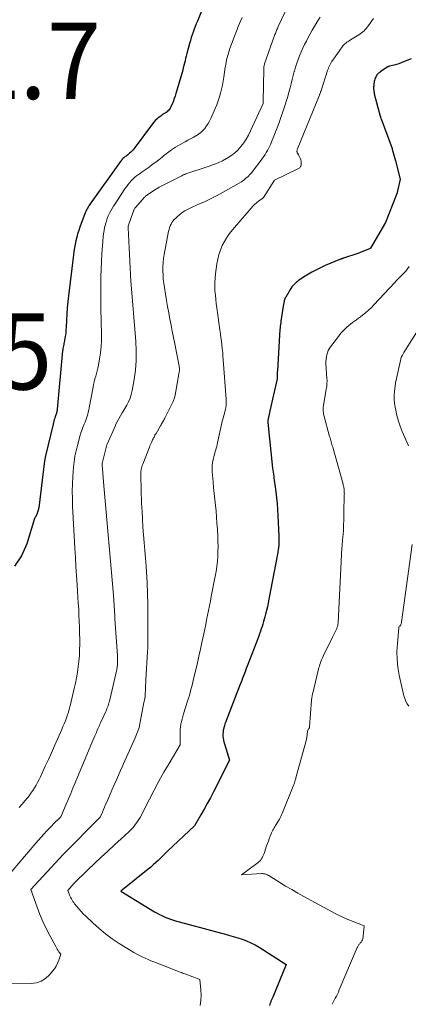
# Model space of a CAD drawing. Units: feet. Extents: x 1199172 to 1206318, y 7083870 to 7089269.
# Drawn here: x 1202632 to 1202683, y 7085200 to 7085329 of the extents above; entities that cross this region are included whole.
import ezdxf
from ezdxf.enums import TextEntityAlignment as Align

# ---------------------------------------------------------------- set-up
doc = ezdxf.new("R2010")
doc.units = ezdxf.units.FT
doc.header["$MEASUREMENT"] = 0
for name, color, linetype, lineweight in [('Level 44', 7, 'Continuous', 0), ('Level 45', 7, 'Continuous', 0), ('Level 46', 7, 'Continuous', 0)]:
    doc.layers.add(name, color=color, linetype=linetype, lineweight=lineweight)
doc.styles.add('Style-ENGINEERING', font='ENGINEERING.shx')

msp = doc.modelspace()

# ---------------------------------------------------------------- linework, layer by layer
at = {"layer": 'Level 44', "color": 32, "linetype": 'Continuous', "lineweight": 30, "flags": 128}
for points, elevation in [([(1202656.54, 7085331.08), (1202655.61, 7085328.8), (1202655.46, 7085328.44), (1202655.32, 7085328.08), (1202655.18, 7085327.72), (1202655.05, 7085327.35), (1202654.92, 7085326.99), (1202654.8, 7085326.62), (1202654.68, 7085326.24), (1202654.58, 7085325.87), (1202654.22, 7085324.52), (1202654.13, 7085324.21), (1202654.06, 7085323.91), (1202653.98, 7085323.6), (1202653.91, 7085323.29), (1202653.83, 7085322.99), (1202653.75, 7085322.68), (1202653.67, 7085322.37), (1202653.59, 7085322.07), (1202652.77, 7085319.29), (1202652.67, 7085318.96), (1202652.57, 7085318.64), (1202652.45, 7085318.32), (1202652.32, 7085318), (1202652.18, 7085317.67), (1202652.11, 7085317.53), (1202652.03, 7085317.39), (1202651.95, 7085317.25), (1202651.85, 7085317.12), (1202651.74, 7085317.01), (1202651.63, 7085316.9), (1202651.5, 7085316.8), (1202651.36, 7085316.72), (1202651.21, 7085316.62), (1202651.07, 7085316.54), (1202650.93, 7085316.44), (1202650.79, 7085316.34), (1202650.57, 7085316.18), (1202650.33, 7085315.98), (1202650.11, 7085315.78), (1202649.9, 7085315.55), (1202649.71, 7085315.32), (1202647.31, 7085312.1), (1202647.17, 7085311.92), (1202647.03, 7085311.76), (1202646.87, 7085311.6), (1202646.7, 7085311.46), (1202646.56, 7085311.34), (1202646.46, 7085311.26), (1202646.35, 7085311.18), (1202646.25, 7085311.1), (1202646.14, 7085311.02), (1202646.04, 7085310.95), (1202645.94, 7085310.86), (1202645.84, 7085310.77), (1202645.75, 7085310.68), (1202645.73, 7085310.66), (1202645.64, 7085310.55), (1202645.55, 7085310.44), (1202645.46, 7085310.32), (1202645.37, 7085310.21), (1202641.55, 7085304.83), (1202641.46, 7085304.69), (1202641.36, 7085304.55), (1202641.27, 7085304.41), (1202641.19, 7085304.26), (1202641.11, 7085304.11), (1202641.03, 7085303.96), (1202640.96, 7085303.81), (1202640.9, 7085303.65), (1202640.19, 7085301.79), (1202640.04, 7085301.35), (1202639.89, 7085300.9), (1202639.77, 7085300.45), (1202639.65, 7085299.99), (1202639.56, 7085299.53), (1202639.47, 7085299.07), (1202639.4, 7085298.6), (1202639.34, 7085298.14), (1202638.69, 7085292.78), (1202638.6, 7085291.98), (1202638.53, 7085291.18), (1202638.47, 7085290.38), (1202638.42, 7085289.57), (1202638.39, 7085288.68), (1202638.36, 7085288.32), (1202638.33, 7085287.96), (1202638.28, 7085287.61), (1202638.23, 7085287.25), (1202638.16, 7085286.88), (1202638.13, 7085286.71), (1202638.1, 7085286.54), (1202638.06, 7085286.38), (1202638.02, 7085286.21), (1202637.99, 7085286.04), (1202637.96, 7085285.87), (1202637.93, 7085285.71), (1202637.91, 7085285.54), (1202637.22, 7085277.91), (1202637.2, 7085277.78), (1202637.18, 7085277.65), (1202637.15, 7085277.52), (1202637.12, 7085277.4), (1202637.08, 7085277.27), (1202637.04, 7085277.15), (1202637, 7085277.02), (1202636.95, 7085276.9), (1202636.9, 7085276.75), (1202636.83, 7085276.55), (1202636.77, 7085276.35), (1202636.71, 7085276.15), (1202636.66, 7085275.94), (1202635.69, 7085271.81), (1202635.67, 7085271.73), (1202635.65, 7085271.64), (1202635.63, 7085271.56), (1202635.62, 7085271.47), (1202635.6, 7085271.39), (1202635.59, 7085271.3), (1202635.57, 7085271.21), (1202635.56, 7085271.13), (1202634.81, 7085264.98), (1202634.52, 7085264.1), (1202634.5, 7085264.05), (1202634.48, 7085264), (1202634.46, 7085263.95), (1202634.43, 7085263.9), (1202634.39, 7085263.86), (1202634.38, 7085263.83), (1202634.37, 7085263.81), (1202634.35, 7085263.79), (1202634.34, 7085263.77), (1202634.29, 7085263.68), (1202634.28, 7085263.66), (1202634.27, 7085263.64), (1202634.26, 7085263.62), (1202634.25, 7085263.59), (1202633.21, 7085260.24), (1202632.51, 7085258.69), (1202631.59, 7085257.33)], 2200), ([(1202683.64, 7085323.84), (1202682.65, 7085323.43), (1202682.35, 7085323.31), (1202682.04, 7085323.2), (1202681.73, 7085323.11), (1202681.41, 7085323.02), (1202680.82, 7085322.88), (1202680.8, 7085322.87), (1202680.78, 7085322.87), (1202680.76, 7085322.86), (1202680.74, 7085322.85), (1202680.67, 7085322.82), (1202680.65, 7085322.81), (1202680.63, 7085322.8), (1202680.62, 7085322.79), (1202680.6, 7085322.78), (1202679.59, 7085322.12), (1202679.52, 7085322.07), (1202679.45, 7085322.02), (1202679.38, 7085321.97), (1202679.32, 7085321.92), (1202679.25, 7085321.87), (1202679.2, 7085321.81), (1202679.15, 7085321.74), (1202679.11, 7085321.67), (1202678.99, 7085321.43), (1202678.93, 7085321.3), (1202678.88, 7085321.16), (1202678.84, 7085321.02), (1202678.81, 7085320.88), (1202678.75, 7085320.47), (1202678.73, 7085320.32), (1202678.72, 7085320.17), (1202678.71, 7085320.02), (1202678.71, 7085319.87), (1202678.73, 7085319.72), (1202678.74, 7085319.57), (1202678.77, 7085319.42), (1202678.81, 7085319.27), (1202679.59, 7085316.34), (1202679.6, 7085316.32), (1202679.6, 7085316.3), (1202679.61, 7085316.28), (1202679.61, 7085316.26), (1202679.63, 7085316.16), (1202679.67, 7085316.06), (1202679.71, 7085315.97), (1202681.13, 7085312.1), (1202681.16, 7085312), (1202681.6, 7085310.45), (1202682.19, 7085308.07), (1202681.81, 7085306.33), (1202681.8, 7085306.3), (1202681.79, 7085306.28), (1202681.79, 7085306.25), (1202681.78, 7085306.23), (1202681.75, 7085306.14), (1202681.74, 7085306.11), (1202681.73, 7085306.09), (1202681.72, 7085306.07), (1202681.72, 7085306.04), (1202680.27, 7085302.37), (1202678.32, 7085299.01), (1202678.27, 7085298.97), (1202676.64, 7085298.34), (1202674.77, 7085297.71), (1202674.72, 7085297.69), (1202674.68, 7085297.68), (1202674.63, 7085297.66), (1202674.58, 7085297.64), (1202674.53, 7085297.63), (1202674.48, 7085297.61), (1202674.43, 7085297.59), (1202674.39, 7085297.57), (1202672.38, 7085296.74), (1202671.92, 7085296.54), (1202671.48, 7085296.33), (1202671.04, 7085296.1), (1202670.6, 7085295.86), (1202670.17, 7085295.62), (1202669.96, 7085295.5), (1202669.74, 7085295.37), (1202669.54, 7085295.23), (1202669.33, 7085295.1), (1202669.12, 7085294.96), (1202668.92, 7085294.81), (1202668.73, 7085294.66), (1202668.54, 7085294.5), (1202668.34, 7085294.32), (1202668.16, 7085294.14), (1202668.01, 7085293.94), (1202667.87, 7085293.72), (1202667.19, 7085292.59), (1202667.13, 7085292.49), (1202667.08, 7085292.38), (1202667.04, 7085292.26), (1202667, 7085292.14), (1202666.97, 7085292.02), (1202666.94, 7085291.9), (1202666.92, 7085291.78), (1202666.89, 7085291.66), (1202666.56, 7085289.44), (1202666.53, 7085289.22), (1202666.5, 7085289), (1202666.47, 7085288.78), (1202666.45, 7085288.56), (1202666.43, 7085288.34), (1202666.41, 7085288.11), (1202666.39, 7085287.89), (1202666.37, 7085287.67), (1202666.09, 7085282.9), (1202666.08, 7085282.79), (1202666.08, 7085282.69), (1202666.08, 7085282.59), (1202666.08, 7085282.49), (1202666.08, 7085282.41), (1202666.08, 7085282.35), (1202666.08, 7085282.28), (1202666.08, 7085282.22), (1202666.08, 7085282.16), (1202666.07, 7085282.1), (1202666.07, 7085282.03), (1202666.06, 7085281.97), (1202666.05, 7085281.91), (1202665.1, 7085277.69), (1202664.85, 7085276.41), (1202664.84, 7085276.39), (1202664.84, 7085276.37), (1202664.84, 7085276.35), (1202664.84, 7085276.32), (1202664.83, 7085276.24), (1202664.83, 7085276.22), (1202664.83, 7085276.2), (1202664.83, 7085276.18), (1202664.83, 7085276.16), (1202665.46, 7085270.2), (1202665.49, 7085269.93), (1202665.53, 7085269.66), (1202665.57, 7085269.39), (1202665.61, 7085269.13), (1202665.65, 7085268.86), (1202665.69, 7085268.59), (1202665.73, 7085268.32), (1202665.76, 7085268.05), (1202665.9, 7085267.06), (1202665.99, 7085266.3), (1202666.07, 7085265.53), (1202666.13, 7085264.76), (1202666.17, 7085263.99), (1202666.3, 7085261.26), (1202666.3, 7085260.96), (1202666.3, 7085260.66), (1202666.29, 7085260.37), (1202666.27, 7085260.07), (1202666.25, 7085259.78), (1202666.21, 7085259.49), (1202666.17, 7085259.19), (1202666.11, 7085258.9), (1202664.98, 7085253.01), (1202664.89, 7085252.51), (1202664.78, 7085252.02), (1202664.67, 7085251.53), (1202664.55, 7085251.03), (1202664.46, 7085250.7), (1202664.38, 7085250.38), (1202664.29, 7085250.06), (1202664.19, 7085249.74), (1202664.09, 7085249.42), (1202663.98, 7085249.11), (1202663.87, 7085248.79), (1202663.75, 7085248.48), (1202663.64, 7085248.17), (1202662.14, 7085244.23), (1202662.02, 7085243.91), (1202661.9, 7085243.6), (1202661.78, 7085243.28), (1202661.66, 7085242.97), (1202661.54, 7085242.65), (1202661.41, 7085242.34), (1202661.29, 7085242.02), (1202661.17, 7085241.71), (1202659.4, 7085237.17), (1202659.31, 7085236.91), (1202659.22, 7085236.65), (1202659.14, 7085236.39), (1202659.06, 7085236.12), (1202659.06, 7085236.1), (1202659, 7085235.84), (1202658.97, 7085235.58), (1202658.96, 7085235.32), (1202658.96, 7085235.06), (1202658.99, 7085234.79), (1202659.03, 7085234.53), (1202659.09, 7085234.28), (1202659.16, 7085234.02), (1202659.83, 7085231.91), (1202657.7, 7085227.73), (1202657.31, 7085226.97), (1202656.9, 7085226.22), (1202656.49, 7085225.48), (1202656.06, 7085224.75), (1202655.2, 7085223.28), (1202651.69, 7085219.95), (1202651.38, 7085219.66), (1202651.07, 7085219.36), (1202650.76, 7085219.06), (1202650.45, 7085218.76), (1202650.14, 7085218.46), (1202649.82, 7085218.17), (1202649.49, 7085217.89), (1202649.16, 7085217.61), (1202645.57, 7085214.73), (1202649.97, 7085212.03), (1202650.31, 7085211.83), (1202650.65, 7085211.65), (1202651.01, 7085211.48), (1202651.36, 7085211.32), (1202651.73, 7085211.18), (1202652.09, 7085211.04), (1202652.47, 7085210.92), (1202652.84, 7085210.81), (1202654.04, 7085210.48), (1202655.01, 7085210.22), (1202655.99, 7085209.95), (1202656.96, 7085209.69), (1202657.94, 7085209.44), (1202659.1, 7085209.14), (1202659.7, 7085208.97), (1202660.3, 7085208.8), (1202660.89, 7085208.62), (1202661.48, 7085208.43), (1202662.06, 7085208.21), (1202662.63, 7085207.97), (1202663.18, 7085207.68), (1202663.71, 7085207.37), (1202667.26, 7085205.12), (1202665.48, 7085200.84), (1202665.4, 7085200.66), (1202665.33, 7085200.47), (1202665.25, 7085200.29), (1202665.18, 7085200.1), (1202665.11, 7085199.91), (1202665.04, 7085199.72)], 2190)]:
    msp.add_lwpolyline(points, dxfattribs=dict(at, elevation=elevation))
at = {"layer": 'Level 45', "color": 32, "linetype": 'Continuous', "lineweight": 0, "flags": 128}
for points, elevation in [([(1202668.8, 7085333.63), (1202666.21, 7085328.08), (1202666.15, 7085327.95), (1202666.1, 7085327.82), (1202666.04, 7085327.69), (1202665.99, 7085327.56), (1202665.93, 7085327.43), (1202665.88, 7085327.29), (1202665.83, 7085327.16), (1202665.78, 7085327.03), (1202664.42, 7085323.19), (1202664.39, 7085323.11), (1202664.37, 7085323.02), (1202664.35, 7085322.94), (1202664.33, 7085322.85), (1202664.32, 7085322.76), (1202664.31, 7085322.68), (1202664.3, 7085322.59), (1202664.3, 7085322.5), (1202664.23, 7085318.26), (1202664.22, 7085318.02), (1202664.21, 7085318), (1202662.58, 7085314.39), (1202662.31, 7085313.85), (1202662.01, 7085313.32), (1202661.68, 7085312.82), (1202661.31, 7085312.34), (1202660.91, 7085311.89), (1202660.47, 7085311.48), (1202659.99, 7085311.12), (1202659.49, 7085310.8), (1202659.44, 7085310.78), (1202658.88, 7085310.48), (1202658.31, 7085310.21), (1202657.73, 7085309.98), (1202657.14, 7085309.76), (1202654.07, 7085308.75), (1202654, 7085308.72), (1202653.94, 7085308.7), (1202653.87, 7085308.67), (1202653.8, 7085308.65), (1202653.74, 7085308.62), (1202653.67, 7085308.59), (1202653.6, 7085308.56), (1202653.54, 7085308.52), (1202650.6, 7085307.01), (1202650.49, 7085306.95), (1202650.38, 7085306.89), (1202650.28, 7085306.82), (1202650.17, 7085306.75), (1202648.91, 7085305.91), (1202648.85, 7085305.87), (1202648.79, 7085305.82), (1202648.73, 7085305.77), (1202648.68, 7085305.71), (1202647.51, 7085304.39), (1202647.45, 7085304.32), (1202647.4, 7085304.25), (1202647.35, 7085304.18), (1202647.31, 7085304.1), (1202647.27, 7085304.02), (1202647.23, 7085303.94), (1202647.2, 7085303.86), (1202647.17, 7085303.78), (1202646.54, 7085301.91), (1202646.53, 7085301.89), (1202646.53, 7085301.87), (1202646.52, 7085301.85), (1202646.52, 7085301.83), (1202646.51, 7085301.75), (1202646.51, 7085301.73), (1202646.5, 7085301.71), (1202646.5, 7085301.69), (1202646.5, 7085301.67), (1202646.81, 7085295.56), (1202646.81, 7085295.46), (1202646.82, 7085295.36), (1202646.83, 7085295.25), (1202646.84, 7085295.15), (1202646.85, 7085295.05), (1202646.86, 7085294.94), (1202646.86, 7085294.84), (1202646.87, 7085294.74), (1202647.54, 7085286.79), (1202647.59, 7085285.54), (1202647.58, 7085284.29), (1202647.47, 7085283.04), (1202647.3, 7085281.8), (1202647.04, 7085280.35), (1202646.92, 7085279.85), (1202646.77, 7085279.36), (1202646.56, 7085278.88), (1202646.33, 7085278.43), (1202645.82, 7085277.56), (1202645.74, 7085277.44), (1202644.87, 7085275.84), (1202644.86, 7085275.83), (1202644.85, 7085275.81), (1202644.85, 7085275.8), (1202644.84, 7085275.78), (1202643.76, 7085273.33), (1202643.74, 7085273.25), (1202643.1, 7085270.79), (1202643.1, 7085270.77), (1202643.1, 7085270.76), (1202643.1, 7085270.74), (1202643.09, 7085270.73), (1202643.09, 7085270.66), (1202643.09, 7085270.65), (1202643.09, 7085270.63), (1202643.09, 7085270.62), (1202643.09, 7085270.6), (1202643.31, 7085267.87), (1202644.59, 7085253.55), (1202644.61, 7085253.32), (1202644.62, 7085253.09), (1202644.64, 7085252.85), (1202644.66, 7085252.62), (1202644.67, 7085252.38), (1202644.68, 7085252.15), (1202644.7, 7085251.92), (1202644.71, 7085251.68), (1202644.72, 7085251.58), (1202644.73, 7085251.29), (1202644.75, 7085251.01), (1202644.77, 7085250.72), (1202644.78, 7085250.43), (1202645.1, 7085245.61), (1202645.12, 7085245.31), (1202645.12, 7085245), (1202645.12, 7085244.7), (1202645.1, 7085244.4), (1202645.07, 7085244.09), (1202645.03, 7085243.79), (1202644.98, 7085243.5), (1202644.91, 7085243.2), (1202644.1, 7085239.8), (1202644.05, 7085239.6), (1202644, 7085239.41), (1202643.94, 7085239.22), (1202643.88, 7085239.03), (1202643.81, 7085238.84), (1202643.73, 7085238.65), (1202643.66, 7085238.47), (1202643.57, 7085238.28), (1202642.9, 7085236.81), (1202642.82, 7085236.63), (1202642.74, 7085236.45), (1202642.66, 7085236.26), (1202642.58, 7085236.08), (1202642.5, 7085235.9), (1202642.42, 7085235.72), (1202642.35, 7085235.54), (1202642.27, 7085235.35), (1202642.16, 7085235.09), (1202642.03, 7085234.78), (1202641.9, 7085234.47), (1202641.77, 7085234.16), (1202641.64, 7085233.85), (1202639.57, 7085228.92), (1202639.28, 7085228.23), (1202638.98, 7085227.53), (1202638.69, 7085226.84), (1202638.39, 7085226.15), (1202637.68, 7085224.48), (1202636.65, 7085223.46), (1202636.58, 7085223.39), (1202635.82, 7085222.59), (1202635.46, 7085222.2), (1202635.1, 7085221.81), (1202634.75, 7085221.41), (1202634.4, 7085221.01), (1202630.69, 7085216.65)], 2196), ([(1202671.7, 7085329.29), (1202671.46, 7085328.91), (1202670.93, 7085328.04), (1202670.66, 7085327.58), (1202670.4, 7085327.12), (1202670.14, 7085326.66), (1202669.9, 7085326.18), (1202669.66, 7085325.71), (1202669.43, 7085325.23), (1202669.22, 7085324.74), (1202669.01, 7085324.25), (1202668.81, 7085323.76), (1202668.63, 7085323.26), (1202668.47, 7085322.75), (1202668.32, 7085322.24), (1202668.31, 7085322.2), (1202668.16, 7085321.66), (1202668.03, 7085321.12), (1202667.89, 7085320.58), (1202667.76, 7085320.04), (1202667.75, 7085320.02), (1202667.61, 7085319.46), (1202667.46, 7085318.92), (1202667.29, 7085318.37), (1202667.12, 7085317.83), (1202666.27, 7085315.37), (1202666.07, 7085314.81), (1202665.86, 7085314.26), (1202665.64, 7085313.71), (1202665.41, 7085313.16), (1202665.17, 7085312.62), (1202665.05, 7085312.35), (1202664.92, 7085312.08), (1202664.78, 7085311.82), (1202664.64, 7085311.56), (1202664.48, 7085311.3), (1202664.32, 7085311.05), (1202664.15, 7085310.8), (1202663.98, 7085310.56), (1202662.98, 7085309.25), (1202662.74, 7085308.96), (1202662.5, 7085308.69), (1202662.24, 7085308.43), (1202661.97, 7085308.18), (1202661.68, 7085307.95), (1202661.38, 7085307.73), (1202661.07, 7085307.53), (1202660.76, 7085307.35), (1202658.19, 7085305.94), (1202657.68, 7085305.66), (1202657.15, 7085305.4), (1202656.62, 7085305.15), (1202656.09, 7085304.91), (1202655.75, 7085304.77), (1202655.38, 7085304.61), (1202655.02, 7085304.44), (1202654.65, 7085304.27), (1202654.29, 7085304.1), (1202653.94, 7085303.9), (1202653.61, 7085303.69), (1202653.29, 7085303.45), (1202652.99, 7085303.19), (1202652.71, 7085302.93), (1202652.54, 7085302.76), (1202652.39, 7085302.57), (1202652.26, 7085302.37), (1202652.14, 7085302.16), (1202652.04, 7085301.94), (1202651.96, 7085301.72), (1202651.89, 7085301.48), (1202651.83, 7085301.25), (1202651.25, 7085298.21), (1202651.16, 7085297.67), (1202651.1, 7085297.13), (1202651.07, 7085296.59), (1202651.07, 7085296.05), (1202651.09, 7085295.5), (1202651.13, 7085294.96), (1202651.19, 7085294.42), (1202651.27, 7085293.88), (1202651.42, 7085292.98), (1202651.55, 7085292.17), (1202651.7, 7085291.36), (1202651.84, 7085290.54), (1202651.99, 7085289.73), (1202652.15, 7085288.93), (1202652.3, 7085288.12), (1202652.46, 7085287.31), (1202652.62, 7085286.5), (1202653.22, 7085283.54), (1202653.23, 7085283.45), (1202653.25, 7085283.35), (1202653.25, 7085283.26), (1202653.26, 7085283.17), (1202653.26, 7085283.08), (1202653.25, 7085282.98), (1202653.24, 7085282.89), (1202653.23, 7085282.8), (1202652.68, 7085279.75), (1202652.66, 7085279.63), (1202652.63, 7085279.51), (1202652.6, 7085279.4), (1202652.56, 7085279.28), (1202652.52, 7085279.16), (1202652.48, 7085279.05), (1202652.43, 7085278.94), (1202652.38, 7085278.83), (1202651.31, 7085276.72), (1202651.25, 7085276.59), (1202651.18, 7085276.47), (1202651.11, 7085276.34), (1202651.04, 7085276.22), (1202650.97, 7085276.1), (1202650.9, 7085275.98), (1202650.83, 7085275.86), (1202650.76, 7085275.73), (1202650.18, 7085274.74), (1202650.11, 7085274.62), (1202650.04, 7085274.5), (1202649.98, 7085274.38), (1202649.91, 7085274.26), (1202649.85, 7085274.14), (1202649.79, 7085274.02), (1202649.73, 7085273.89), (1202649.67, 7085273.77), (1202649.62, 7085273.65), (1202649.54, 7085273.47), (1202649.46, 7085273.29), (1202649.38, 7085273.1), (1202649.31, 7085272.91), (1202648.43, 7085270.7), (1202648.37, 7085270.53), (1202648.31, 7085270.34), (1202648.26, 7085270.16), (1202648.22, 7085269.97), (1202648.2, 7085269.78), (1202648.18, 7085269.6), (1202648.17, 7085269.41), (1202648.17, 7085269.21), (1202648.29, 7085265.53), (1202648.34, 7085264.51), (1202648.39, 7085263.48), (1202648.46, 7085262.46), (1202648.54, 7085261.44), (1202648.62, 7085260.42), (1202648.71, 7085259.39), (1202648.78, 7085258.37), (1202648.86, 7085257.35), (1202648.92, 7085256.57), (1202649, 7085255.15), (1202649.07, 7085253.74), (1202649.1, 7085252.32), (1202649.12, 7085250.91), (1202649.11, 7085247.41), (1202649.11, 7085247.24), (1202649.11, 7085247.08), (1202649.1, 7085246.92), (1202649.1, 7085246.75), (1202649.09, 7085246.59), (1202649.08, 7085246.43), (1202649.07, 7085246.26), (1202649.06, 7085246.1), (1202648.82, 7085242.44), (1202648.76, 7085240.32), (1202648.76, 7085240.29), (1202648.76, 7085240.27), (1202648.76, 7085240.24), (1202648.76, 7085240.22), (1202648.74, 7085240.12), (1202648.74, 7085240.1), (1202648.73, 7085240.08), (1202648.73, 7085240.05), (1202648.72, 7085240.03), (1202648.68, 7085239.87), (1202648.66, 7085239.77), (1202648.64, 7085239.67), (1202648.61, 7085239.56), (1202648.59, 7085239.46), (1202647.96, 7085236.16), (1202647.79, 7085235.71), (1202647.7, 7085235.49), (1202647.61, 7085235.27), (1202647.52, 7085235.05), (1202647.42, 7085234.83), (1202645.34, 7085230.15), (1202645.02, 7085229.41), (1202644.7, 7085228.68), (1202644.38, 7085227.95), (1202644.06, 7085227.21), (1202643.71, 7085226.39), (1202643.56, 7085226.07), (1202643.42, 7085225.74), (1202643.28, 7085225.41), (1202643.14, 7085225.08), (1202642.86, 7085224.42), (1202638.02, 7085219.58), (1202637.98, 7085219.54), (1202633.77, 7085214.93), (1202634.58, 7085212.62), (1202634.95, 7085211.67), (1202635.34, 7085210.73), (1202635.77, 7085209.81), (1202636.24, 7085208.9), (1202637.02, 7085207.45), (1202637.12, 7085207.28), (1202637.22, 7085207.11), (1202637.33, 7085206.95), (1202637.44, 7085206.79), (1202637.68, 7085206.47), (1202637.41, 7085205.67), (1202637.26, 7085205.28), (1202637.07, 7085204.91), (1202636.85, 7085204.56), (1202636.6, 7085204.22), (1202636.2, 7085203.75), (1202635.68, 7085203.28), (1202635.12, 7085202.92), (1202634.48, 7085202.71), (1202633.79, 7085202.62), (1202626.13, 7085202.56)], 2194), ([(1202661.46, 7085329.27), (1202661.3, 7085328.87), (1202661.13, 7085328.47), (1202660.97, 7085328.07), (1202660.82, 7085327.67), (1202660.66, 7085327.27), (1202659.87, 7085325.19), (1202659.77, 7085324.9), (1202659.67, 7085324.6), (1202659.58, 7085324.3), (1202659.5, 7085324), (1202659.43, 7085323.69), (1202659.37, 7085323.39), (1202659.31, 7085323.08), (1202659.26, 7085322.77), (1202659.06, 7085321.44), (1202658.98, 7085320.92), (1202658.88, 7085320.39), (1202658.76, 7085319.87), (1202658.64, 7085319.35), (1202658.49, 7085318.84), (1202658.33, 7085318.33), (1202658.14, 7085317.83), (1202657.94, 7085317.34), (1202657.37, 7085316.03), (1202657.21, 7085315.69), (1202657.02, 7085315.36), (1202656.81, 7085315.04), (1202656.58, 7085314.73), (1202656.33, 7085314.45), (1202656.05, 7085314.19), (1202655.75, 7085313.96), (1202655.43, 7085313.76), (1202655.4, 7085313.74), (1202655.05, 7085313.55), (1202654.7, 7085313.35), (1202654.35, 7085313.16), (1202653.99, 7085312.97), (1202653.32, 7085312.61), (1202652.75, 7085312.28), (1202652.19, 7085311.93), (1202651.66, 7085311.54), (1202651.15, 7085311.13), (1202650.97, 7085310.97), (1202650.55, 7085310.62), (1202650.13, 7085310.29), (1202649.69, 7085309.97), (1202649.26, 7085309.65), (1202648.87, 7085309.38), (1202648.62, 7085309.21), (1202648.37, 7085309.03), (1202648.12, 7085308.86), (1202647.86, 7085308.69), (1202647.62, 7085308.5), (1202647.39, 7085308.31), (1202647.16, 7085308.1), (1202646.95, 7085307.88), (1202646.91, 7085307.84), (1202646.7, 7085307.58), (1202646.49, 7085307.32), (1202646.29, 7085307.06), (1202646.1, 7085306.78), (1202644.8, 7085304.85), (1202644.6, 7085304.54), (1202644.41, 7085304.23), (1202644.24, 7085303.91), (1202644.07, 7085303.59), (1202643.91, 7085303.26), (1202643.77, 7085302.92), (1202643.66, 7085302.58), (1202643.55, 7085302.23), (1202643.53, 7085302.13), (1202643.43, 7085301.73), (1202643.36, 7085301.32), (1202643.3, 7085300.91), (1202643.25, 7085300.5), (1202643.16, 7085299.31), (1202643.08, 7085298.3), (1202643.02, 7085297.28), (1202642.98, 7085296.27), (1202642.94, 7085295.26), (1202642.94, 7085295.22), (1202642.92, 7085294.19), (1202642.92, 7085293.16), (1202642.92, 7085292.13), (1202642.94, 7085291.1), (1202643.02, 7085287.74), (1202643.01, 7085286.93), (1202642.97, 7085286.13), (1202642.88, 7085285.32), (1202642.76, 7085284.53), (1202642.61, 7085283.66), (1202642.54, 7085283.3), (1202642.46, 7085282.94), (1202642.36, 7085282.58), (1202642.26, 7085282.22), (1202642.16, 7085281.87), (1202642.07, 7085281.51), (1202641.99, 7085281.15), (1202641.91, 7085280.79), (1202641.41, 7085278.08), (1202641.35, 7085277.81), (1202641.29, 7085277.54), (1202641.22, 7085277.27), (1202641.13, 7085277.01), (1202641.04, 7085276.74), (1202640.95, 7085276.48), (1202640.86, 7085276.22), (1202640.76, 7085275.96), (1202640.63, 7085275.65), (1202640.48, 7085275.23), (1202640.33, 7085274.81), (1202640.2, 7085274.39), (1202640.08, 7085273.96), (1202639.86, 7085273.15), (1202639.78, 7085272.79), (1202639.69, 7085272.44), (1202639.61, 7085272.09), (1202639.54, 7085271.74), (1202639.48, 7085271.38), (1202639.42, 7085271.02), (1202639.38, 7085270.66), (1202639.35, 7085270.3), (1202639.26, 7085269.1), (1202639.21, 7085268.13), (1202639.19, 7085267.17), (1202639.2, 7085266.2), (1202639.23, 7085265.24), (1202639.53, 7085259.67), (1202639.6, 7085258.47), (1202639.67, 7085257.27), (1202639.75, 7085256.08), (1202639.83, 7085254.88), (1202639.88, 7085254.07), (1202639.93, 7085253.27), (1202639.98, 7085252.48), (1202640.03, 7085251.69), (1202640.07, 7085250.9), (1202640.11, 7085250.11), (1202640.14, 7085249.32), (1202640.15, 7085248.53), (1202640.16, 7085247.73), (1202640.16, 7085247.09), (1202640.15, 7085246.36), (1202640.12, 7085245.62), (1202640.05, 7085244.89), (1202639.97, 7085244.16), (1202639.86, 7085243.44), (1202639.74, 7085242.71), (1202639.59, 7085241.99), (1202639.43, 7085241.28), (1202638.89, 7085239), (1202638.79, 7085238.6), (1202638.68, 7085238.21), (1202638.55, 7085237.82), (1202638.42, 7085237.44), (1202638.28, 7085237.06), (1202638.13, 7085236.68), (1202637.97, 7085236.3), (1202637.81, 7085235.92), (1202637.24, 7085234.64), (1202636.85, 7085233.76), (1202636.45, 7085232.87), (1202636.05, 7085231.99), (1202635.65, 7085231.11), (1202635.19, 7085230.09), (1202635.02, 7085229.72), (1202634.83, 7085229.35), (1202634.64, 7085228.98), (1202634.44, 7085228.62), (1202634.23, 7085228.26), (1202634.01, 7085227.91), (1202633.77, 7085227.58), (1202633.53, 7085227.24), (1202633.34, 7085227), (1202632.98, 7085226.56), (1202632.62, 7085226.12), (1202632.24, 7085225.69)], 2198), ([(1202678.69, 7085329.15), (1202678.04, 7085328.21), (1202677.91, 7085328.03), (1202677.77, 7085327.86), (1202677.63, 7085327.69), (1202677.48, 7085327.53), (1202677.32, 7085327.38), (1202677.15, 7085327.24), (1202676.97, 7085327.11), (1202676.79, 7085326.99), (1202675.67, 7085326.32), (1202675.52, 7085326.22), (1202675.37, 7085326.12), (1202675.22, 7085326.02), (1202675.08, 7085325.91), (1202674.94, 7085325.8), (1202674.81, 7085325.67), (1202674.69, 7085325.54), (1202674.58, 7085325.4), (1202673.35, 7085323.68), (1202673.24, 7085323.52), (1202673.14, 7085323.36), (1202673.05, 7085323.19), (1202672.96, 7085323.02), (1202672.89, 7085322.84), (1202672.81, 7085322.66), (1202672.74, 7085322.48), (1202672.68, 7085322.3), (1202671.82, 7085319.67), (1202671.79, 7085319.58), (1202671.76, 7085319.5), (1202671.73, 7085319.41), (1202671.7, 7085319.32), (1202671.67, 7085319.23), (1202671.64, 7085319.15), (1202671.6, 7085319.06), (1202671.57, 7085318.97), (1202668.73, 7085312.04), (1202668.7, 7085311.96), (1202668.68, 7085311.89), (1202668.67, 7085311.81), (1202668.66, 7085311.73), (1202668.66, 7085311.69), (1202668.67, 7085311.63), (1202668.68, 7085311.57), (1202668.7, 7085311.52), (1202668.73, 7085311.47), (1202668.77, 7085311.42), (1202668.8, 7085311.37), (1202668.83, 7085311.32), (1202668.86, 7085311.26), (1202669.01, 7085310.99), (1202669.1, 7085310.8), (1202669.17, 7085310.61), (1202669.2, 7085310.41), (1202669.21, 7085310.2), (1202669.21, 7085309.97), (1202669.2, 7085309.88), (1202669.18, 7085309.79), (1202669.14, 7085309.71), (1202669.09, 7085309.64), (1202669.02, 7085309.57), (1202668.95, 7085309.51), (1202668.88, 7085309.46), (1202668.79, 7085309.41), (1202665.7, 7085307.94), (1202664.27, 7085305.66), (1202664.18, 7085305.57), (1202663.62, 7085305.17), (1202663.36, 7085304.97), (1202663.11, 7085304.76), (1202662.87, 7085304.53), (1202662.65, 7085304.28), (1202660.22, 7085301.43), (1202659.83, 7085300.94), (1202659.47, 7085300.43), (1202659.16, 7085299.9), (1202658.87, 7085299.35), (1202658.63, 7085298.78), (1202658.42, 7085298.19), (1202658.27, 7085297.59), (1202658.16, 7085296.98), (1202657.98, 7085295.65), (1202657.92, 7085295.09), (1202657.89, 7085294.54), (1202657.89, 7085293.98), (1202657.91, 7085293.42), (1202657.96, 7085292.86), (1202658.02, 7085292.31), (1202658.08, 7085291.75), (1202658.15, 7085291.2), (1202658.55, 7085288.3), (1202658.62, 7085287.81), (1202658.68, 7085287.32), (1202658.75, 7085286.83), (1202658.81, 7085286.34), (1202658.86, 7085285.85), (1202658.92, 7085285.36), (1202658.96, 7085284.87), (1202659, 7085284.38), (1202659.38, 7085279.21), (1202659.39, 7085278.94), (1202659.39, 7085278.67), (1202659.36, 7085278.4), (1202659.33, 7085278.13), (1202659.33, 7085278.11), (1202659.28, 7085277.86), (1202659.22, 7085277.6), (1202659.16, 7085277.35), (1202659.08, 7085277.1), (1202659.01, 7085276.86), (1202658.94, 7085276.61), (1202658.87, 7085276.35), (1202658.82, 7085276.1), (1202658.26, 7085273.51), (1202658.21, 7085273.27), (1202658.15, 7085273.04), (1202658.08, 7085272.81), (1202658.01, 7085272.58), (1202657.93, 7085272.36), (1202657.87, 7085272.13), (1202657.8, 7085271.9), (1202657.74, 7085271.66), (1202657.66, 7085271.32), (1202657.58, 7085270.92), (1202657.53, 7085270.51), (1202657.52, 7085270.1), (1202657.54, 7085269.68), (1202657.66, 7085268.39), (1202657.73, 7085267.62), (1202657.81, 7085266.84), (1202657.89, 7085266.07), (1202657.97, 7085265.29), (1202658.05, 7085264.52), (1202658.12, 7085263.74), (1202658.17, 7085262.97), (1202658.22, 7085262.19), (1202658.27, 7085261.26), (1202658.3, 7085260.6), (1202658.31, 7085259.94), (1202658.3, 7085259.28), (1202658.28, 7085258.62), (1202658.23, 7085257.96), (1202658.17, 7085257.3), (1202658.07, 7085256.65), (1202657.95, 7085256), (1202657.42, 7085253.35), (1202657.3, 7085252.75), (1202657.18, 7085252.14), (1202657.05, 7085251.53), (1202656.93, 7085250.92), (1202656.81, 7085250.31), (1202656.69, 7085249.7), (1202656.56, 7085249.09), (1202656.44, 7085248.48), (1202656.2, 7085247.34), (1202656, 7085246.44), (1202655.8, 7085245.54), (1202655.6, 7085244.64), (1202655.38, 7085243.74), (1202655.14, 7085242.72), (1202655.04, 7085242.33), (1202654.95, 7085241.94), (1202654.85, 7085241.55), (1202654.76, 7085241.16), (1202654.66, 7085240.78), (1202654.55, 7085240.39), (1202654.44, 7085240.01), (1202654.32, 7085239.62), (1202653.79, 7085237.95), (1202653.69, 7085237.62), (1202653.6, 7085237.29), (1202653.52, 7085236.95), (1202653.45, 7085236.62), (1202653.39, 7085236.28), (1202653.35, 7085235.94), (1202653.33, 7085235.6), (1202653.33, 7085235.25), (1202653.36, 7085233.91), (1202651.89, 7085231.47), (1202651.21, 7085230.31), (1202650.55, 7085229.15), (1202649.92, 7085227.97), (1202649.31, 7085226.78), (1202648.11, 7085224.38), (1202647.67, 7085223.73), (1202647.5, 7085223.49), (1202647.31, 7085223.25), (1202647.12, 7085223.02), (1202646.91, 7085222.81), (1202646.7, 7085222.6), (1202646.48, 7085222.39), (1202646.26, 7085222.18), (1202646.04, 7085221.98), (1202644.72, 7085220.78), (1202643.84, 7085219.98), (1202642.96, 7085219.16), (1202642.1, 7085218.34), (1202641.24, 7085217.51), (1202639.4, 7085215.72), (1202638.6, 7085214.83), (1202638.76, 7085214.39), (1202638.82, 7085214.21), (1202638.9, 7085214.04), (1202638.98, 7085213.87), (1202639.07, 7085213.7), (1202639.17, 7085213.54), (1202639.27, 7085213.38), (1202639.38, 7085213.23), (1202639.5, 7085213.07), (1202639.79, 7085212.71), (1202640.06, 7085212.39), (1202640.34, 7085212.07), (1202640.63, 7085211.77), (1202640.93, 7085211.47), (1202641.9, 7085210.55), (1202642.71, 7085209.82), (1202643.55, 7085209.13), (1202644.43, 7085208.49), (1202645.33, 7085207.88), (1202646.92, 7085206.9), (1202647.28, 7085206.69), (1202647.64, 7085206.48), (1202648, 7085206.29), (1202648.37, 7085206.11), (1202648.75, 7085205.94), (1202649.13, 7085205.77), (1202649.51, 7085205.61), (1202649.89, 7085205.46), (1202652.91, 7085204.26), (1202653.06, 7085204.21), (1202653.2, 7085204.15), (1202653.35, 7085204.1), (1202653.5, 7085204.04), (1202653.65, 7085203.99), (1202653.8, 7085203.94), (1202653.95, 7085203.88), (1202654.09, 7085203.83), (1202655.93, 7085203.14), (1202656.06, 7085201.77), (1202656.09, 7085201.09), (1202656.06, 7085200.41), (1202655.95, 7085199.74)], 2192), ([(1202683.36, 7085296.61), (1202683.15, 7085296.32), (1202683.06, 7085296.19), (1202682.88, 7085295.97), (1202682.69, 7085295.76), (1202682.5, 7085295.55), (1202682.29, 7085295.35), (1202682.09, 7085295.15), (1202681.89, 7085294.95), (1202681.69, 7085294.75), (1202681.5, 7085294.54), (1202678.74, 7085291.58), (1202678.39, 7085291.22), (1202678.04, 7085290.88), (1202677.66, 7085290.55), (1202677.27, 7085290.24), (1202676.99, 7085290.03), (1202676.74, 7085289.83), (1202676.48, 7085289.64), (1202676.22, 7085289.45), (1202675.96, 7085289.26), (1202675.7, 7085289.07), (1202675.45, 7085288.87), (1202675.21, 7085288.66), (1202674.97, 7085288.44), (1202674.73, 7085288.2), (1202674.51, 7085287.96), (1202674.29, 7085287.71), (1202674.09, 7085287.45), (1202673.06, 7085286.08), (1202672.9, 7085285.84), (1202672.76, 7085285.59), (1202672.65, 7085285.32), (1202672.57, 7085285.04), (1202672.52, 7085284.76), (1202672.48, 7085284.47), (1202672.47, 7085284.18), (1202672.47, 7085283.89), (1202672.6, 7085281.89), (1202672.61, 7085281.72), (1202672.61, 7085281.55), (1202672.6, 7085281.38), (1202672.59, 7085281.21), (1202672.58, 7085281.03), (1202672.56, 7085280.86), (1202672.54, 7085280.69), (1202672.51, 7085280.52), (1202672.13, 7085278.39), (1202672.11, 7085278.23), (1202672.1, 7085278.08), (1202672.09, 7085277.92), (1202672.09, 7085277.76), (1202672.11, 7085277.6), (1202672.13, 7085277.45), (1202672.16, 7085277.29), (1202672.19, 7085277.14), (1202672.95, 7085274.35), (1202673, 7085274.17), (1202673.05, 7085273.99), (1202673.1, 7085273.82), (1202673.15, 7085273.64), (1202673.2, 7085273.47), (1202673.25, 7085273.29), (1202673.3, 7085273.11), (1202673.35, 7085272.94), (1202674.71, 7085268.06), (1202674.74, 7085267.95), (1202674.77, 7085267.84), (1202674.79, 7085267.72), (1202674.81, 7085267.61), (1202674.84, 7085267.48), (1202674.85, 7085267.37), (1202674.86, 7085267.26), (1202674.87, 7085267.16), (1202674.87, 7085267.05), (1202674.87, 7085266.94), (1202674.88, 7085266.83), (1202674.87, 7085266.72), (1202674.75, 7085261.82), (1202674.74, 7085261.74), (1202674.74, 7085261.65), (1202674.73, 7085261.57), (1202674.72, 7085261.48), (1202674.71, 7085261.4), (1202674.7, 7085261.31), (1202674.7, 7085261.22), (1202674.69, 7085261.14), (1202674.65, 7085260.79), (1202674.62, 7085260.53), (1202674.6, 7085260.27), (1202674.58, 7085260), (1202674.56, 7085259.74), (1202674.06, 7085249.92), (1202674.06, 7085249.82), (1202674.04, 7085249.73), (1202674.03, 7085249.63), (1202674.01, 7085249.54), (1202673.98, 7085249.44), (1202673.95, 7085249.35), (1202673.91, 7085249.26), (1202673.88, 7085249.17), (1202673.34, 7085248.03), (1202672.15, 7085245.6), (1202672.06, 7085245.41), (1202671.97, 7085245.22), (1202671.89, 7085245.03), (1202671.8, 7085244.84), (1202671.73, 7085244.64), (1202671.66, 7085244.44), (1202671.6, 7085244.24), (1202671.55, 7085244.04), (1202670.77, 7085240.85), (1202670.71, 7085240.58), (1202670.66, 7085240.32), (1202670.62, 7085240.05), (1202670.59, 7085239.78), (1202670.3, 7085236.27), (1202670.29, 7085236.15), (1202670.24, 7085236.04), (1202670.15, 7085235.89), (1202670.11, 7085235.83), (1202670.08, 7085235.77), (1202670.06, 7085235.7), (1202670.05, 7085235.63), (1202669.93, 7085234.6), (1202668.53, 7085229.58), (1202668.5, 7085229.47), (1202668.47, 7085229.36), (1202668.43, 7085229.25), (1202668.4, 7085229.14), (1202668.37, 7085229.03), (1202668.33, 7085228.92), (1202668.29, 7085228.81), (1202668.25, 7085228.71), (1202666.72, 7085224.92), (1202666.64, 7085224.72), (1202666.55, 7085224.53), (1202666.45, 7085224.34), (1202666.35, 7085224.16), (1202665.94, 7085223.47), (1202665.85, 7085223.32), (1202665.76, 7085223.16), (1202665.67, 7085223.01), (1202665.58, 7085222.86), (1202665.49, 7085222.7), (1202665.41, 7085222.54), (1202665.34, 7085222.38), (1202665.27, 7085222.22), (1202665.15, 7085221.92), (1202665.03, 7085221.6), (1202664.91, 7085221.29), (1202664.8, 7085220.97), (1202664.68, 7085220.65), (1202664.34, 7085219.68), (1202664.27, 7085219.48), (1202664.18, 7085219.29), (1202664.08, 7085219.11), (1202663.98, 7085218.93), (1202663.86, 7085218.76), (1202663.72, 7085218.6), (1202663.57, 7085218.46), (1202663.41, 7085218.33), (1202661.38, 7085216.87), (1202663.99, 7085217.02), (1202664.14, 7085217.02), (1202664.28, 7085217.01), (1202664.43, 7085216.98), (1202664.57, 7085216.95), (1202664.71, 7085216.9), (1202664.84, 7085216.84), (1202664.97, 7085216.77), (1202665.1, 7085216.7), (1202666.4, 7085215.88), (1202667.18, 7085215.39), (1202667.97, 7085214.92), (1202668.77, 7085214.47), (1202669.57, 7085214.02), (1202673.68, 7085211.81), (1202673.95, 7085211.67), (1202674.22, 7085211.53), (1202674.5, 7085211.4), (1202674.77, 7085211.27), (1202675.05, 7085211.15), (1202675.33, 7085211.03), (1202675.61, 7085210.92), (1202675.89, 7085210.8), (1202677.46, 7085210.18), (1202677.36, 7085208.81), (1202677.34, 7085208.69), (1202677.32, 7085208.57), (1202677.29, 7085208.46), (1202677.25, 7085208.34), (1202677.24, 7085208.33), (1202677.19, 7085208.23), (1202677.14, 7085208.13), (1202677.07, 7085208.04), (1202677, 7085207.96), (1202676.97, 7085207.93), (1202676.91, 7085207.86), (1202676.85, 7085207.79), (1202676.79, 7085207.72), (1202676.74, 7085207.64), (1202676.69, 7085207.56), (1202676.65, 7085207.48), (1202676.6, 7085207.4), (1202676.57, 7085207.32), (1202674.21, 7085201.77), (1202674.09, 7085201.49), (1202673.96, 7085201.22), (1202673.83, 7085200.95), (1202673.69, 7085200.69), (1202673.55, 7085200.42), (1202673.41, 7085200.16), (1202673.27, 7085199.89)], 2188), ([(1202686.98, 7085292.12), (1202682.68, 7085285.33), (1202682.63, 7085285.25), (1202682.58, 7085285.17), (1202682.54, 7085285.09), (1202682.49, 7085285.01), (1202682.42, 7085284.88), (1202682.41, 7085284.87), (1202682.4, 7085284.85), (1202682.4, 7085284.84), (1202682.39, 7085284.82), (1202682.37, 7085284.76), (1202682.36, 7085284.74), (1202682.35, 7085284.72), (1202682.35, 7085284.71), (1202682.34, 7085284.69), (1202681.63, 7085281.54), (1202681.62, 7085281.52), (1202681.62, 7085281.5), (1202681.61, 7085281.48), (1202681.61, 7085281.46), (1202681.58, 7085281.37), (1202681.58, 7085281.35), (1202681.58, 7085281.32), (1202681.57, 7085281.3), (1202681.57, 7085281.28), (1202681.46, 7085280.27), (1202681.43, 7085279.75), (1202681.43, 7085279.23), (1202681.47, 7085278.71), (1202681.55, 7085278.19), (1202681.62, 7085277.78), (1202681.78, 7085277.07), (1202681.97, 7085276.36), (1202682.21, 7085275.67), (1202682.48, 7085274.99), (1202683.29, 7085273.11)], 2186), ([(1202683.78, 7085260.17), (1202682.38, 7085249.97), (1202682.37, 7085249.9), (1202682.35, 7085249.83), (1202682.33, 7085249.76), (1202682.3, 7085249.69), (1202682.28, 7085249.66), (1202682.25, 7085249.61), (1202682.22, 7085249.57), (1202682.19, 7085249.52), (1202682.16, 7085249.48), (1202682.09, 7085249.4), (1202682.04, 7085249.34), (1202682.01, 7085249.26), (1202681.83, 7085247.18), (1202681.78, 7085246.14), (1202681.8, 7085245.11), (1202681.91, 7085244.08), (1202682.09, 7085243.06), (1202682.69, 7085240.33), (1202682.8, 7085239.96), (1202682.93, 7085239.61), (1202683.12, 7085239.28), (1202683.33, 7085238.97)], 2186)]:
    msp.add_lwpolyline(points, dxfattribs=dict(at, elevation=elevation))

# ---------------------------------------------------------------- texts
at = {"layer": 'Level 46', "color": 32, "linetype": 'Continuous', "lineweight": 0, "style": 'Style-ENGINEERING', "width": 0.94}
for s, p in [('2202.7', (1202623.38, 7085323.58, 2202.72)), ('2202.5', (1202616.99, 7085285.49, 2202.49))]:
    msp.add_text(s, height=10, dxfattribs=at).set_placement(p, align=Align.MIDDLE_CENTER)

doc.saveas('drawing.dxf')
